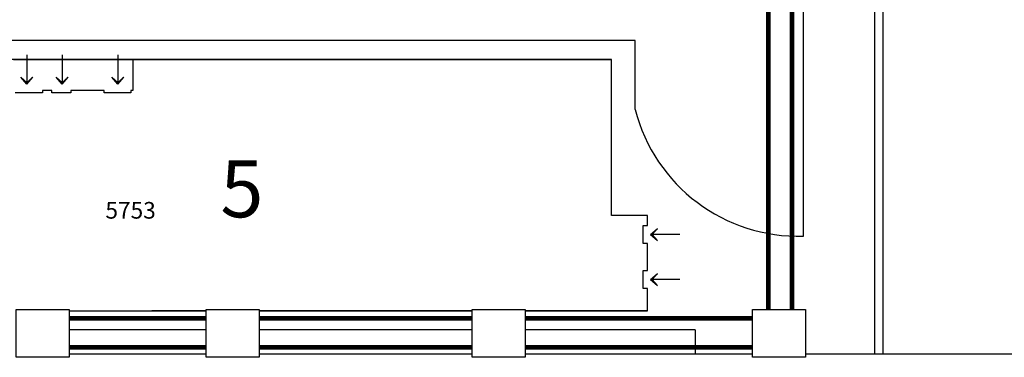
# Model space of a CAD drawing. Extents: x 0 to 118900, y 0 to 84000.
# Drawn here: x 77229 to 83448, y 58512 to 60643 of the extents above; entities that cross this region are included whole.
import ezdxf

# ---------------------------------------------------------------- set-up
doc = ezdxf.new("R2010")
doc.units = 0
doc.header["$LTSCALE"] = 300
doc.layers.get('0').update_dxf_attribs({"linetype": 'CONTINUOUS'})
for name, color, linetype in [('SVILUPPO-TUBAZIONE', 150, 'CONTINUOUS'), ('TOMBINI', 27, 'CONTINUOUS'), ('TRATTA-A', 3, 'CONTINUOUS')]:
    doc.layers.add(name, color=color, linetype=linetype)
doc.styles.get("Standard").update_dxf_attribs({"font": 'txt.shx', "width": 0.7})

msp = doc.modelspace()

# ---------------------------------------------------------------- linework, layer by layer
at = {"color": 0}
for p, q in [((82629.8, 58534.8), (82629.8, 65766.9)), ((82682.3, 58534.8), (82682.3, 65766.9)), ((82179.8, 59277), (82179.8, 61752.4)), ((81116.4, 60511.2), (74024.5, 60511.2)), ((81116.4, 60076.7), (81116.4, 60511.2)), ((80966.4, 60391.2), (74144.5, 60391.2)), ((77191.1, 60391.2), (80966.4, 60391.2)), ((77274.2, 60422), (77274.2, 60236.5)), ((77497.4, 60422), (77497.4, 60236.5)), ((77848.5, 60422), (77848.5, 60236.5)), ((80176.6, 60391.2), (77944.1, 60391.2)), ((77944.1, 60391.2), (77944.1, 60196.8)), ((80966.4, 60391.2), (80176.6, 60391.2)), ((80966.4, 59407.8), (80966.4, 60391.2)), ((77236.4, 60280.9), (77274.2, 60245.9)), ((77274.2, 60236.5), (77236.4, 60280.9)), ((77312.1, 60280.9), (77274.2, 60245.9)), ((77274.2, 60236.5), (77312.1, 60280.9)), ((77459.5, 60280.9), (77497.4, 60245.9)), ((77497.4, 60236.5), (77459.5, 60280.9)), ((77535.2, 60280.9), (77497.4, 60245.9)), ((77497.4, 60236.5), (77535.2, 60280.9)), ((77848.5, 60236.5), (77810.7, 60280.9)), ((77810.7, 60280.9), (77848.5, 60245.9)), ((77848.5, 60236.5), (77886.4, 60280.9)), ((77886.4, 60280.9), (77848.5, 60245.9)), ((77432.6, 60196.8), (77372.6, 60196.8)), ((77372.6, 60196.8), (77372.6, 60181.8)), ((77432.6, 60181.8), (77432.6, 60196.8)), ((77732.6, 60196.8), (77552.6, 60196.8)), ((77552.6, 60196.8), (77552.6, 60181.8)), ((77762.6, 60196.8), (77732.6, 60196.8)), ((77762.6, 60181.8), (77762.6, 60196.8)), ((77944.1, 60196.8), (77932.1, 60196.8)), ((77932.1, 60196.8), (77932.1, 60181.8)), ((77372.6, 60181.8), (77200.1, 60181.8)), ((77552.6, 60181.8), (77432.6, 60181.8)), ((77932.1, 60181.8), (77762.6, 60181.8)), ((81194.8, 59407.8), (80966.4, 59407.8)), ((81194.8, 59344.5), (81194.8, 59407.8)), ((81167.8, 59230.2), (81167.8, 59344.5)), ((81167.8, 59344.5), (81194.8, 59344.5)), ((81213.7, 59288.3), (81258.1, 59326.1)), ((81258.1, 59326.1), (81223.1, 59288.3)), ((81399.2, 59288.3), (81213.7, 59288.3)), ((81213.7, 59288.3), (81258.1, 59250.4)), ((81258.1, 59250.4), (81223.1, 59288.3)), ((81194.8, 59230.2), (81167.8, 59230.2)), ((81194.8, 59060.8), (81194.8, 59230.2)), ((81167.8, 58947.6), (81167.8, 59060.8)), ((81167.8, 59060.8), (81194.8, 59060.8)), ((81213.7, 59003.9), (81258.1, 59041.7)), ((81258.1, 59041.7), (81223.1, 59003.9)), ((81213.7, 59003.9), (81258.1, 58966)), ((81399.2, 59003.9), (81213.7, 59003.9)), ((81258.1, 58966), (81223.1, 59003.9)), ((81194.8, 58947.6), (81167.8, 58947.6)), ((81194.8, 58804.8), (81194.8, 58947.6)), ((77542.8, 58804.8), (78407.6, 58804.8)), ((78063.1, 58804.8), (78407.6, 58804.8)), ((78407.6, 58804.8), (78063.1, 58804.8)), ((78742.8, 58804.8), (80087.6, 58804.8)), ((78742.8, 58804.8), (79576, 58804.8)), ((80087.6, 58804.8), (78742.8, 58804.8)), ((79576, 58804.8), (80087.6, 58804.8)), ((81194.8, 58804.8), (80422.8, 58804.8)), ((80422.8, 58804.8), (81194.8, 58804.8)), ((80422.8, 58804.8), (81194.8, 58804.8)), ((78407.6, 58684.8), (77542.8, 58684.8)), ((80087.6, 58684.8), (78742.8, 58684.8)), ((81494.8, 58684.8), (80422.8, 58684.8)), ((81494.8, 58684.8), (81494.8, 58534.8)), ((77542.8, 58534.8), (78407.6, 58534.8)), ((78742.8, 58534.8), (80087.6, 58534.8)), ((80422.8, 58534.8), (81857.6, 58534.8)), ((82192.8, 58534.8), (84087.5, 58534.8))]:
    msp.add_line(p, q, dxfattribs=at)
msp.add_arc((82148, 60341.6), 1065, 194.39892, 271.71267, dxfattribs=at)
for points in [[(77274.2, 60245.9), (77274.2, 60236.5), (77236.4, 60280.9)], [(77274.2, 60245.9), (77274.2, 60236.5), (77312.1, 60280.9)], [(77497.4, 60245.9), (77497.4, 60236.5), (77459.5, 60280.9)], [(77497.4, 60245.9), (77497.4, 60236.5), (77535.2, 60280.9)], [(77848.5, 60245.9), (77848.5, 60236.5), (77810.7, 60280.9)], [(77848.5, 60245.9), (77848.5, 60236.5), (77886.4, 60280.9)], [(81223.1, 59288.3), (81213.7, 59288.3), (81258.1, 59326.1)], [(81223.1, 59288.3), (81213.7, 59288.3), (81258.1, 59250.4)], [(81223.1, 59003.9), (81213.7, 59003.9), (81258.1, 59041.7)], [(81223.1, 59003.9), (81213.7, 59003.9), (81258.1, 58966)]]:
    msp.add_solid(points, dxfattribs=at)
at = {"layer": 'SVILUPPO-TUBAZIONE', "color": 0, "const_width": 30}
for points in [[(81957, 61752.4), (81957, 58813.9)], [(77542.8, 58758.3), (78407.6, 58758.3)], [(78742.8, 58758.3), (80087.6, 58758.3)], [(80418.8, 58758.3), (81857.6, 58758.3)]]:
    msp.add_lwpolyline(points, dxfattribs=at)
at = {"layer": 'TOMBINI', "color": 0}
for points in [[(77207.6, 58512.4), (77207.6, 58813.9), (77542.8, 58813.9), (77542.8, 58512.4)], [(78407.6, 58512.4), (78407.6, 58813.9), (78742.8, 58813.9), (78742.8, 58512.4)], [(80087.6, 58512.4), (80087.6, 58813.9), (80422.8, 58813.9), (80422.8, 58512.4)], [(81857.6, 58512.4), (81857.6, 58813.9), (82192.8, 58813.9), (82192.8, 58512.4)]]:
    msp.add_lwpolyline(points, close=True, dxfattribs=at)
at = {"layer": 'TRATTA-A', "color": 0, "const_width": 30}
for points in [[(82107, 61752.4), (82107, 58813.9)], [(77542.8, 58575.3), (78407.6, 58575.3)], [(78742.8, 58575.3), (80087.6, 58575.3)], [(80418.8, 58575.3), (81857.6, 58575.3)]]:
    msp.add_lwpolyline(points, dxfattribs=at)

# ---------------------------------------------------------------- texts
at = {"color": 0}
for s, height, p in [('5', 360, (78496.5, 59396.1)), ('5753', 105, (77770.9, 59387.5))]:
    msp.add_text(s, height=height, dxfattribs=at).set_placement(p)

doc.saveas('drawing.dxf')
